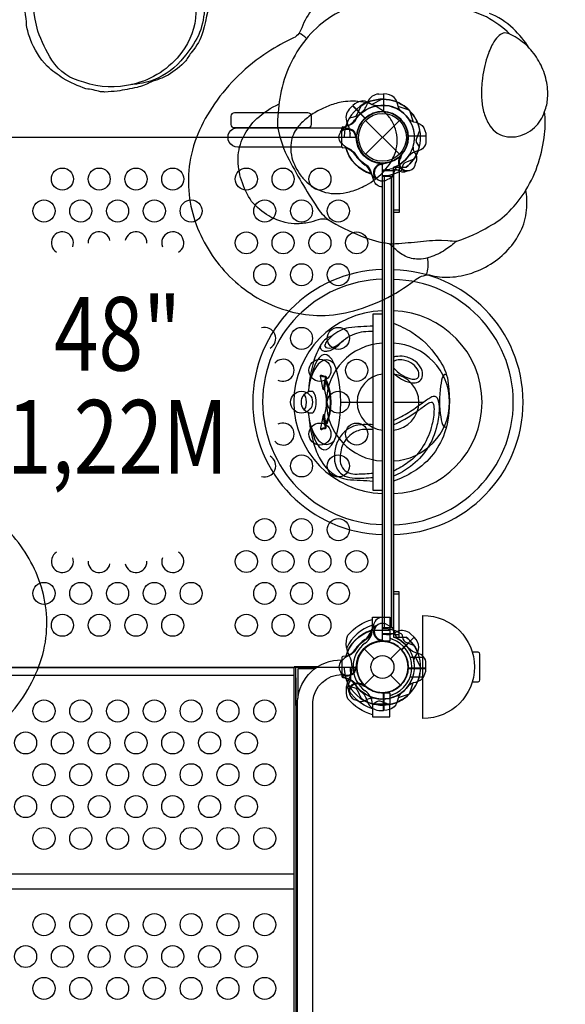
# Model space of a CAD drawing. Extents: x -8175 to 8587, y -4569 to 7036.
# Drawn here: x -2455 to -1513, y 1443 to 3143 of the extents above; entities that cross this region are included whole.
import ezdxf
from ezdxf.enums import TextEntityAlignment as Align

# ---------------------------------------------------------------- set-up
doc = ezdxf.new("R2010")
doc.units = 0
doc.header["$LTSCALE"] = 500
doc.header["$MEASUREMENT"] = 0
doc.layers.get('0').update_dxf_attribs({"linetype": 'CONTINUOUS'})
doc.layers.get('Defpoints').update_dxf_attribs({"linetype": 'CONTINUOUS'})
for name, color, linetype in [('L1', 30, 'CONTINUOUS'), ('PW_DIMS_ASTM', 30, 'CONTINUOUS'), ('PW_STRUCTURE', 140, 'CONTINUOUS')]:
    doc.layers.add(name, color=color, linetype=linetype)
doc.styles.add('PW-DIMS', font='arial.ttf', dxfattribs={"width": 0.8, "height": 6})
doc.styles.get("Standard").update_dxf_attribs({"font": 'tahoma.ttf', "width": 0.9})
doc.dimstyles.new('PW_Metric', dxfattribs={"dimtxt": 175, "dimasz": 120, "dimexe": 50, "dimexo": 100, "dimgap": 80, "dimtad": 0, "dimtih": 1, "dimtoh": 1, "dimlfac": 0.001, "dimrnd": 0.01, "dimzin": 0, "dimtxsty": 'Standard', "dimblk": 'DOT', "dimcen": 0.09, "dimse1": 1, "dimse2": 1, "dimadec": 0, "dimazin": 0, "dimtfac": 1, "dimtofl": 0, "dimtmove": 0, "dimatfit": 3, "dimfxl": 1, "dimtolj": 1, "dimtzin": 0, "dimarcsym": 0})

# ---------------------------------------------------------------- blocks, each defined once
blk = doc.blocks.new('_Dot')
at = {"color": 0, "linetype": 'ByBlock', "lineweight": -2}
blk.add_line((-0.5, 0), (-1, 0), dxfattribs=at)
at = {"color": 0, "linetype": 'ByBlock', "const_width": 0.5}
blk.add_lwpolyline([(-0.25, 0, 1), (0.25, 0, 1)], format="xyb", close=True, dxfattribs=at)
blk = doc.blocks.new('*D10')
at = {"layer": 'Defpoints', "color": 0, "transparency": 16777216}
for p in [(8526.9, 6920.9), (-7170.3, 2879.8), (8526.9, 1898.5)]:
    blk.add_point(p, dxfattribs=at)
at = {"layer": 'PW_DIMS_ASTM', "color": 0, "lineweight": -2, "transparency": 16777216}
for p, q in [((-7050.3, 6920.9), (265.4, 6920.9)), ((8406.9, 6920.9), (1091.1, 6920.9))]:
    blk.add_line(p, q, dxfattribs=at)
at = {"layer": 'PW_DIMS_ASTM', "color": 0, "lineweight": -2, "transparency": 16777216, "xscale": 120, "yscale": 120, "zscale": 120, "rotation": 180}
blk.add_blockref('_Dot', (-7170.3, 6920.9), dxfattribs=at)
at = {"layer": 'PW_DIMS_ASTM', "color": 0, "lineweight": -2, "transparency": 16777216, "xscale": 120, "yscale": 120, "zscale": 120}
blk.add_blockref('_Dot', (8526.9, 6920.9), dxfattribs=at)
at = {"layer": 'PW_DIMS_ASTM', "color": 0, "transparency": 16777216, "insert": (678.3, 6920.9), "char_height": 175, "attachment_point": 5}
blk.add_mtext('\\A1;15,70M', dxfattribs=at)
blk = doc.blocks.new('*D11')
at = {"layer": 'Defpoints', "color": 0, "transparency": 16777216}
for p in [(-2565.5, 6311.3), (-7779.9, -4509.1), (3816, -4509.1)]:
    blk.add_point(p, dxfattribs=at)
at = {"layer": 'PW_DIMS_ASTM', "color": 0, "lineweight": -2, "transparency": 16777216}
for p, q in [((-7779.9, 6191.3), (-7779.9, 1092.4)), ((-7779.9, -4389.1), (-7779.9, 709.9))]:
    blk.add_line(p, q, dxfattribs=at)
at = {"layer": 'PW_DIMS_ASTM', "color": 0, "lineweight": -2, "transparency": 16777216, "xscale": 120, "yscale": 120, "zscale": 120}
for p, rotation in [((-7779.9, 6311.3), 90), ((-7779.9, -4509.1), 270)]:
    blk.add_blockref('_Dot', p, dxfattribs=dict(at, rotation=rotation))
at = {"layer": 'PW_DIMS_ASTM', "color": 0, "transparency": 16777216, "insert": (-7779.9, 901.1), "char_height": 175, "attachment_point": 5}
blk.add_mtext('\\A1;10,82M', dxfattribs=at)

msp = doc.modelspace()

# ---------------------------------------------------------------- linework, layer by layer
at = {"layer": 'PW_STRUCTURE'}
for p, q in [((-1835.15, 3014.884, 1219.2), (-1826.768, 3015.185, 1219.2)), ((-1826.768, 3015.185, 1219.2), (-1826.768, 2984.716, 1219.2)), ((-1886.2, 2988.478, 1219.2), (-1880.486, 2994.618, 1219.2)), ((-1880.486, 2994.618, 1219.2), (-1858.941, 2973.073, 1219.2)), ((-1857.986, 2969.244), (-1799.614, 2910.872)), ((-1857.986, 2910.872), (-1799.614, 2969.244)), ((-1799.692, 2906.129, 1219.2), (-1797.592, 2907, 1219.2)), ((-1832.209, 2895.484, 1219.2), (-1830.108, 2894.615, 1219.2)), ((-1848.674, 2877.079, 1219.2), (-1850.241, 2881.379, 1219.2)), ((-1798.32, 2881.472, 1219.2), (-1802.468, 2883.405, 1219.2)), ((-1848.674, 2088.637, 1219.2), (-1850.241, 2084.337, 1219.2)), ((-1846.222, 2089.397), (-1816.1, 2089.397)), ((-1846.222, 2089.397), (-1846.222, 2089.137)), ((-1816.1, 2089.397), (-1816.1, 2070.826)), ((-1774.24, 2077.344, 1219.2), (-1795.785, 2055.799, 1219.2)), ((-1780.38, 2083.058, 1219.2), (-1774.24, 2077.344, 1219.2)), ((-1860.231, 2057.089), (-1842.832, 2039.69)), ((-1832.209, 2070.232, 1219.2), (-1830.108, 2071.101, 1219.2)), ((-1816.1, 2070.826), (-1830.277, 2070.083)), ((-1814.768, 2039.69), (-1797.369, 2057.089)), ((-1941.145, 2025.693, 1219.2), (-1981.2, 2025.693, 1219.2)), ((-1860.231, 1994.227), (-1842.832, 2011.626)), ((-1814.768, 2011.626), (-1797.369, 1994.227)), ((-1887.386, 1995.178, 1219.2), (-1885.453, 1999.326, 1219.2)), ((-1862.729, 1996.55, 1219.2), (-1861.858, 1994.45, 1219.2)), ((-1830.277, 1981.233), (-1816.1, 1980.49)), ((-1826.768, 1950.531, 1219.2), (-1826.768, 1981, 1219.2)), ((-1816.1, 1980.49), (-1816.1, 1961.919)), ((-1846.222, 1961.919), (-1846.222, 1962.178)), ((-1846.222, 1961.919), (-1816.1, 1961.919)), ((-1835.15, 1950.832, 1219.2), (-1826.768, 1950.531, 1219.2))]:
    msp.add_line(p, q, dxfattribs=at)
at = {"layer": 'PW_STRUCTURE', "linetype": 'Continuous'}
for p, q in [((-1897.42, 2958.197, 1219.2), (-1892.12, 2958.96, 1219.2)), ((-1898.65, 2923.465, 1219.2), (-1898.65, 2956.651, 1219.2)), ((-1892.135, 2921.204, 1219.2), (-1897.42, 2921.919, 1219.2)), ((-1898.65, 2042.251, 1219.2), (-1898.65, 2009.065, 1219.2)), ((-1892.135, 2044.512, 1219.2), (-1897.42, 2043.797, 1219.2)), ((-1897.42, 2007.519, 1219.2), (-1892.12, 2006.756, 1219.2))]:
    msp.add_line(p, q, dxfattribs=at)
at = {"layer": 'PW_STRUCTURE'}
for points in [[(-2260.007, 3031.577, -0.14781219), (-2343.995, 3035.284, -0.20496959), (-2399.347, 3073.397, -0.05919565), (-2423.42, 3123.522, -0.11065659), (-2429.731, 3206.096, -0.11931109), (-2389.321, 3275.481, -0.17338545), (-2308.764, 3315.65, -0.14906746), (-2217.296, 3299.312, -0.20011922), (-2165.139, 3221.117, -0.08356741), (-2150.786, 3154.849, -0.15372636), (-2175.148, 3086.876, -0.17691267)], [(-1758.894, 1936.766), (-1758.894, 2114.566, -1), (-1758.894, 1936.766)]]:
    msp.add_lwpolyline(points, format="xyb", close=True, dxfattribs=at)
for points in [[(-2101.803, 3276.655, 0.05532257), (-2130.469, 3260.191, 0.30808704), (-2141.509, 3202.95, -0.17520246), (-2146.496, 3115.692, -0.04728457), (-2171.42, 3078.25, -0.12658249), (-2224.306, 3038.648, -0.06725462), (-2262.085, 3031.237, 2.33977619)], [(-2124.567, 3194.728, -0.03455727), (-2138.813, 3121.972, -0.11194272), (-2157.814, 3087.811, 0.04984558), (-2167.899, 3072.014, -0.05845758), (-2198.878, 3047.661, -0.05146457), (-2228.77, 3035.605, -0.06802353), (-2252.241, 3026.212, -0.00446512), (-2286.629, 3019.804, 0.0023384), (-2307.719, 3018.235, 0.07711142), (-2315.614, 3018.652, 0.04310587), (-2340.587, 3023.889, -0.03692921), (-2379.74, 3041.531, -0.03094598), (-2407.643, 3063, -0.09715273), (-2436.394, 3109.265, -0.0474983), (-2443.178, 3133.401, 0.08547155), (-2452.368, 3180.709, 0.06438608)], [(-1846.222, 1943.203, -0.1479359), (-1888.422, 1970.875, -0.1355003), (-1890.622, 1991.451, -0.08938653), (-1886.018, 2005.404, 0.23820667), (-1886.018, 2045.776, -0.09634043), (-1890.587, 2059.947, -0.14975156), (-1888.3, 2080.546, -0.15471593), (-1846.222, 2107.695)], [(-1846.222, 2097.966, 0.20501474), (-1890.461, 2058.994, 0.20501474)], [(-1673.7, 2000.266), (-1663.743, 2000.266, 0.41421356), (-1660.568, 2003.441), (-1660.568, 2047.898, 0.41421356), (-1663.743, 2051.073), (-1673.702, 2051.073)], [(-1846.222, 1953.35, -0.20518812), (-1890.482, 1992.367)]]:
    msp.add_lwpolyline(points, format="xyb", dxfattribs=at)
for points, elevation in [([(-1608.921, 3118.422, 0.06317471), (-1649.23, 3147.885, 0.00867495), (-1707.438, 3170.393, 0.03978533), (-1763.34, 3181.732, 0.06133858), (-1826.653, 3180.7, 0.06209902), (-1880.474, 3167.043, 0.06610123), (-1927.444, 3141.489, 0.0709485), (-1965.359, 3103.894, 0.0579487), (-1991.496, 3058.624, 0.05784771), (-2005.996, 3007.266, 0.04359438), (-2009.886, 2958.002, 0.07507125), (-1989.859, 2901.003, 0.02369812), (-1938.276, 2813.801, 0.09180429), (-1916.142, 2794.114, 0.03959968), (-1857.74, 2766.759, 0.07649335), (-1811.657, 2756.46, 0.01263065), (-1768.1, 2759.796, -0.03240638), (-1726.648, 2762.662), (-1715.697, 2761.98, 0.05107196), (-1700.705, 2761.102, 0.06909608), (-1644.927, 2786.114, 0.08057996), (-1609.935, 2812.32, 0.06277717), (-1581.307, 2848.874, -2.87566282)], 3149.6), ([(-1948.606, 3162.84, 0.08394076), (-1968.11, 3129.145, -0.03519803), (-1972.769, 3119.835, -0.14353637), (-1982.518, 3111.8, 0.03545469), (-2026.609, 3087.164, 0.05143823), (-2077.472, 3046.632, 0.04642345), (-2118.752, 2998.055, 0.05462475), (-2147.511, 2945.558, 0.06884234), (-2162.452, 2889.834, 0.06407996), (-2161.666, 2834.433, 0.05945449), (-2147.87, 2783.274, 0.05509405), (-2122.635, 2736.112, 0.05427496), (-2087.674, 2695.353, 0.05509391), (-2044.904, 2663.233, 0.06563672), (-1994.493, 2641.457, 0.0659287), (-1941.806, 2632.597, 0.06856197), (-1885.688, 2638.617, 0.05519284), (-1826.611, 2660.283, 0.04902942), (-1773.619, 2692.965, -0.18499958), (-1747.658, 2702.614, 0.07619333), (-1712.261, 2698.724, 0.07143383), (-1674.572, 2705.85, 0.06570154), (-1637.711, 2724.217, 0.06765366), (-1608.703, 2749.803, 0.07695497), (-1588.476, 2781.994, 0.09221274), (-1579.786, 2819.04, 0.07246252), (-1581.307, 2848.874, 0.06176164), (-1559.39, 2896.347, 0.05348849), (-1549.119, 2945.513, 0.0556253), (-1548.833, 2984.616, 0.0816929), (-1543.767, 3007.717, 0.07621692), (-1545.959, 3038.427, 0.06710239), (-1556.945, 3068.117, 0.06642253), (-1575.4, 3093.985, 0.0646413), (-1603.35, 3127.928, 0.09761316), (-1644.112, 3154.029)], 3149.6), ([(-1959.886, 3110.785, 0.07030575), (-1972.769, 3119.835)], 3149.6), ([(-1575.4, 3093.985, 0.07267911), (-1599.63, 3113.435), (-1608.921, 3118.422, 0.17956456), (-1620.176, 3119.976, 0.12929342), (-1629.327, 3114.239, 0.06505058), (-1638.3, 3101.719, 0.04938561), (-1648.025, 3078.72, 0.02795439), (-1653.295, 3058.907, 0.02306222), (-1656.768, 3036.952, 0.04215143), (-1657.682, 3008.033, 0.04968093), (-1654.136, 2984.926, 0.07192827), (-1645.172, 2963.132, 0.08300806), (-1634.404, 2950.336, 0.11775036), (-1617.473, 2941.944, 0.09380732), (-1599.37, 2941.183, 0.07811827), (-1581.364, 2946.787, 0.07087511), (-1566.367, 2956.836, 0.13078173), (-1548.833, 2984.616, 12.62414672)], 3149.6), ([(-1797.392, 2985.616, -0.09715188), (-1801.94, 2993.682, 0.13553864), (-1808.341, 3008.76, 0.16689061), (-1826.25, 3015.191)], 1219.2), ([(-1916.142, 2794.114, 0.17936384), (-1935.843, 2798.897, -0.01554699), (-1952.296, 2793.824, -0.056987), (-1975.612, 2790.816, -0.05917733), (-1996.699, 2793.095, -0.07541736), (-2024.639, 2804.305, -0.08366806), (-2054.626, 2829.426, -0.06774542), (-2072.131, 2866.1, -0.08383825), (-2077.884, 2904.639, -0.10942661), (-2068.838, 2941.224, -0.08826014), (-2045.407, 2972.442, -0.08592093), (-2007.155, 2997.655, 7.999032)], 3149.6), ([(-1885.398, 2973.694), (-1878.001, 2975.372, 0.2104522), (-1872.417, 2979.511), (-1865.801, 2994.516)], 1219.2), ([(-1838.806, 2994.482, -0.09715188), (-1847.725, 2996.968, 0.13553864), (-1862.913, 3003.105, 0.16689061), (-1880.124, 2994.988)], 1219.2), ([(-1900.935, 2948.799), (-1899.745, 2952.138, -0.19094325), (-1891.583, 2959.696, 0.09097857), (-1881.055, 2963.631, 0.0425784), (-1877.164, 2966.946, 0.0425784)], 1219.2), ([(-1783.242, 2971.466, 0.09715188), (-1775.176, 2966.918, -0.13553864), (-1760.098, 2960.517, -0.16689061), (-1753.667, 2942.608)], 1219.2), ([(-1898.65, 2923.362), (-2078.684, 2923.357, -1.00002358), (-2078.685, 2956.763), (-1898.646, 2956.763)], 1219.2), ([(-1877.467, 2913.722, 0.0393346), (-1884.918, 2919.722, -0.10632991), (-1897.845, 2928.153, -0.72299211), (-1890.001, 2954.317, -0.35423013), (-1875.647, 2942.651, -0.04996685), (-1873.115, 2936.595, -0.04996685)], 1219.2), ([(-1874.571, 2940.473, 0.00869353), (-1873.058, 2944.183)], 1219.2), ([(-1764.995, 2923.822), (-1769.039, 2930.239, -0.2104522), (-1770.06, 2937.113), (-1764.129, 2952.402)], 1219.2), ([(-1753.667, 2942.081), (-1753.667, 2933.709, -0.36947709), (-1768.229, 2916.693)], 1219.2), ([(-1771.479, 2895.526), (-1770.092, 2898.434, 0.19094325), (-1770.519, 2909.55, -0.09097857), (-1775.181, 2919.777, -0.0425784), (-1775.589, 2924.872)], 1219.2), ([(-1797.11, 2905.545, -0.01208541), (-1794.588, 2911.679)], 1219.2), ([(-1768.229, 2916.693, 0.13027203), (-1783.992, 2907.588, 0.13027203)], 1219.2), ([(-1828.995, 2854.36), (-1828.995, 2854.36), (-1828.995, 2854.36, -0.34266731), (-1843.551, 2865.662), (-1848.678, 2881.635, 0.14747996), (-1855.563, 2891.625)], 1219.2), ([(-1830.796, 2893.245, -0.01208541), (-1824.675, 2895.8)], 1219.2), ([(-1819.756, 2868.037), (-1816.72, 2869.113, 0.19094325), (-1809.162, 2877.275, -0.09097857), (-1805.227, 2887.803, -0.0425784), (-1801.912, 2891.694)], 1219.2), ([(-1795.164, 2883.46), (-1793.486, 2890.857, -0.2104522), (-1789.347, 2896.441), (-1774.342, 2903.057)], 1219.2), ([(-1787.131, 2881.447, 0.05292277), (-1784.234, 2882.74, 0.05292277)], 1219.2), ([(-1840.779, 2869.149, 0.05292277), (-1837.817, 2868.015, 0.05292277)], 1219.2), ([(-1700.705, 2761.102, -0.03134718), (-1720.573, 2745.615, -0.06440945), (-1746.726, 2733.306, -0.02940544), (-1754.26, 2730.957, -0.07476232), (-1770.137, 2729.77, -0.05614932), (-1781.79, 2731.962, -0.09717583), (-1802.065, 2742.996, -0.03350362), (-1817.094, 2756.922, -2.33245893)], 3149.6), ([(-1754.954, 2701.994, 0.16336089), (-1751.717, 2706.031, 0.0605494), (-1749.794, 2719.591, 0.04444236), (-1750.648, 2731.962, 1.03771131)], 3149.6), ([(-1809.75, 2619.001, -0.0473548), (-1777.952, 2603.553, -0.10353629), (-1734.621, 2560.862, -0.10967325), (-1716.729, 2524.609, -0.09226492), (-1716.972, 2445.28, -0.03834583), (-1719.778, 2435.286, -0.08905971), (-1740.929, 2393.649, -0.09377747), (-1775.174, 2363.057, -0.04894917), (-1809.75, 2346.297, -0.04894917)], 1219.2), ([(-1844.947, 2614.146, 0.01187114), (-1887.125, 2611.396, 0.13199379), (-1915.664, 2597.358, 0.09548438), (-1926.445, 2591.748, 0.13239146), (-1934.661, 2582.73, 0.06918311), (-1947.881, 2552.326, 0.04076988), (-1955.386, 2515.361, 0.00614506), (-1956.034, 2507.41, 0.00614506)], 1219.2), ([(-1844.947, 2604.928, 0.08495921), (-1877.313, 2600.529, 0.09621204), (-1905.87, 2580.385, -0.07208167), (-1913.611, 2574.349, -0.04913467), (-1919.875, 2571.55, -0.09079809), (-1927.567, 2570.459, -0.12012804), (-1932.708, 2571.934, -0.15645682), (-1935.363, 2575.56, -0.04272575), (-1935.757, 2577.089, -0.06299087), (-1934.661, 2582.73, 18.42051027)], 1219.2), ([(-1915.664, 2597.358, -0.00819879), (-1924.868, 2588.097, 0.08942737), (-1928.646, 2580.518, 0.17457781), (-1926.479, 2577.421, 0.17577228), (-1914.58, 2577.104, 0.04333467), (-1905.304, 2582.422, 0.0056795), (-1896.553, 2588.848, 1.02931761)], 1219.2), ([(-1809.75, 2533.159, 0.06768808), (-1795.842, 2522.838, 0.07334052), (-1781.216, 2516.987, 0.12421382), (-1769.232, 2516.956, 0.21550748), (-1760.914, 2523.758, 0.08560432), (-1759.503, 2528.74, 0.09599825), (-1760.274, 2536.824, 0.07148385), (-1761.463, 2540.139, 0.12778264), (-1772.369, 2553.573, 0.1189922), (-1791.293, 2561.595, 0.09072804), (-1806.026, 2561.454, 0.04459324), (-1809.75, 2560.351, 0.04459324)], 1219.2), ([(-1809.75, 2542.89, 0.08709653), (-1806.547, 2538.945, 0.07561501), (-1792.713, 2528.364, 0.07400811), (-1779.692, 2523.152, 0.12408602), (-1770.825, 2523.104, 0.21198992), (-1766.621, 2526.543, 0.08353949), (-1765.82, 2529.381, 0.10044587), (-1766.45, 2535.311, 0.08857774), (-1767.153, 2537.31, 0.12980304), (-1776.142, 2548.466, 0.11921761), (-1792.353, 2555.334, 0.09069952), (-1804.797, 2555.224, 0.08663235), (-1809.75, 2553.285, 0.08663235)], 1219.2), ([(-1935.456, 2529.14), (-1935.293, 2529.071), (-1933.524, 2527.807, 0.10552426), (-1927.341, 2526.844), (-1926.942, 2526.28, 0.06133044), (-1930.69, 2505.209, -0.20273894), (-1930.947, 2504.896, 0.6042664)], 1219.2), ([(-1926.727, 2518.215, -0.20888859), (-1926.5, 2446.633, -0.3872291)], 1219.2), ([(-1950.59, 2501.424, 0.04929461), (-1955.098, 2501.172, 0.10889748), (-1964.301, 2495.482, 0.09454097), (-1968.281, 2489.145, 0.16124513), (-1968.265, 2476.556, 0.10428675), (-1964.281, 2470.234, 0.12617266), (-1955.098, 2464.544, 0.04929491), (-1950.59, 2464.292, -7.58791453)], 1219.2), ([(-1809.75, 2451.294, 0.00364279), (-1795.888, 2458.267, 0.02866222), (-1771.866, 2472.956, 0.00054401), (-1752.638, 2487.028, -0.01541578), (-1745.361, 2491.738, -0.03736627), (-1741.456, 2493.266, -0.41049702), (-1733.282, 2487.612, -0.0806159), (-1731.1, 2471.52, -0.05700662), (-1734.711, 2442.526, -0.08626435), (-1751.955, 2401.744, -0.07220955), (-1780.142, 2371.767, -0.05834581), (-1809.75, 2354.958, -0.05834581)], 1219.2), ([(-1809.75, 2443.552, 0.01238395), (-1789.969, 2453.767, 0.02653019), (-1768.683, 2467.324, -0.00069428), (-1751.997, 2479.563, -0.13053574), (-1744.837, 2483.037, -0.28348431), (-1741.791, 2481.613, -0.09491486), (-1739.83, 2470.625, -0.06372273), (-1743.335, 2443.681, -0.08071832), (-1758.437, 2407.526, -0.11451216), (-1784.743, 2378.688, -0.05673249), (-1809.75, 2363.802, -0.05673249)], 1219.2), ([(-1955.368, 2454.463, 0.00493625), (-1954.702, 2448.089, 0.05754587), (-1946.046, 2407.156, 0.06600688), (-1934.341, 2381.363, 0.22882186), (-1889.215, 2349.417, 0.00434578), (-1844.947, 2346.763)], 1219.2), ([(-1935.456, 2436.312), (-1935.293, 2436.38), (-1933.524, 2437.644, -0.10552426), (-1927.341, 2438.608), (-1926.942, 2439.171, -0.06133044), (-1930.69, 2460.243, 0.20273894), (-1930.947, 2460.555, -0.6042664)], 1219.2), ([(-1844.947, 2443.864, 0.06479353), (-1871.272, 2443.075, 0.09209665), (-1885.538, 2438.165, 0.05575047), (-1894.354, 2431.907, 0.07756315), (-1907.351, 2413.027, 0.09486294), (-1911.757, 2389.593, 0.08795165), (-1909.382, 2372.969, 0.2022313), (-1893.619, 2355.313, 0.07555396), (-1876.551, 2351.612, 0.01770554), (-1844.947, 2352.843, -4.15155644)], 1219.2), ([(-1844.947, 2435.683, 0.02868594), (-1863.289, 2435.464, 0.12628861), (-1882.488, 2427.501, 0.14345356), (-1898.442, 2407.044, 0.09660271), (-1901.801, 2380.589, 0.0943623), (-1901.801, 2380.589, 0.16510128), (-1895.423, 2366.608, 0.10319623), (-1886.947, 2360.948, 0.11564309), (-1872.613, 2358.76, 0.01663656), (-1844.947, 2360.471, 0.01758313)], 1219.2), ([(-2494.528, 1919.084, 0.04642345), (-2453.248, 1967.661, 0.05462475), (-2424.489, 2020.158, 0.06884234), (-2409.548, 2075.882, 0.06407996), (-2410.334, 2131.283, 0.05945449), (-2424.13, 2182.442, 0.05509405), (-2449.365, 2229.604, 0.05427496), (-2484.326, 2270.363, 0.05509391)], 3454.4), ([(-1828.995, 2111.356), (-1828.995, 2111.356), (-1828.995, 2111.356, 0.34266731), (-1843.551, 2100.054), (-1848.678, 2084.081, -0.14747996), (-1855.563, 2074.091)], 1219.2), ([(-1840.779, 2096.567, -0.05292277), (-1837.817, 2097.701, -0.05292277)], 1219.2), ([(-1819.756, 2097.679), (-1816.72, 2096.603, -0.19094325), (-1809.162, 2088.441, 0.09097857), (-1805.227, 2077.913, 0.0425784), (-1801.912, 2074.022)], 1219.2), ([(-1795.164, 2082.256), (-1793.486, 2074.859, 0.2104522), (-1789.347, 2069.275), (-1774.342, 2062.659)], 1219.2), ([(-1774.376, 2035.663, -0.09715188), (-1771.89, 2044.583, 0.13553864), (-1765.753, 2059.771, 0.16689061), (-1773.87, 2076.982)], 1219.2), ([(-1830.796, 2072.471, 0.01208541), (-1824.675, 2069.916)], 1219.2), ([(-1768.229, 2049.023, -0.13027203), (-1783.992, 2058.128, -0.13027203)], 1219.2), ([(-1877.467, 2051.994, -0.0393346), (-1884.918, 2045.994, 0.10632991), (-1897.845, 2037.563, 0.72299211), (-1890.001, 2011.399, 0.35423013), (-1875.647, 2023.065, 0.04996685), (-1873.115, 2029.121, 0.04996685)], 1219.2), ([(-1753.667, 2023.635), (-1753.667, 2032.007, 0.36947709), (-1768.229, 2049.023)], 1219.2), ([(-1898.671, 901.505, -0.40248349), (-1975.254, 972.507), (-1975.254, 1966.963, -0.4040972), (-1898.671, 2037.748)], 1219.2), ([(-1874.571, 2025.243, -0.00869353), (-1873.058, 2021.533)], 1219.2), ([(-1783.242, 1994.25, -0.09715188), (-1775.176, 1998.798, 0.13553864), (-1760.098, 2005.199, 0.16689061), (-1753.667, 2023.108)], 1219.2), ([(-1898.671, 926.117, -0.39267248), (-1949.118, 973.345), (-1949.118, 1966.143, -0.38992172), (-1898.671, 2012.537)], 1219.2), ([(-1900.935, 2016.917), (-1899.745, 2013.578, 0.19094325), (-1891.583, 2006.02, -0.09097857), (-1881.055, 2002.085, -0.0425784), (-1877.164, 1998.77, -0.0425784)], 1219.2), ([(-1885.398, 1992.022), (-1878.001, 1990.344, -0.2104522), (-1872.417, 1986.205), (-1865.801, 1971.2)], 1219.2), ([(-1863.313, 1993.968, -0.01208541), (-1857.179, 1991.446)], 1219.2), ([(-1887.411, 1983.989, 0.05292277), (-1886.118, 1981.092, 0.05292277)], 1219.2), ([(-1873.332, 1968.337), (-1870.425, 1966.95, 0.19094325), (-1859.308, 1967.377, -0.09097857), (-1849.081, 1972.039, -0.0425784), (-1843.986, 1972.447)], 1219.2), ([(-1797.392, 1980.1, 0.09715188), (-1801.94, 1972.034, -0.13553864), (-1808.341, 1956.956, -0.16689061), (-1826.25, 1950.525)], 1219.2), ([(-1845.036, 1961.853), (-1838.619, 1965.897, -0.2104522), (-1831.745, 1966.918), (-1816.456, 1960.987)], 1219.2)]:
    msp.add_lwpolyline(points, format="xyb", dxfattribs=dict(at, elevation=elevation))
at = {"layer": 'PW_STRUCTURE', "elevation": 1219.2}
for points in [[(-1826.777, 3015.191), (-1826.777, 2984.462)], [(-1826.25, 2984.435), (-1826.25, 3015.191)], [(-1880.497, 2994.616), (-1858.768, 2972.887)], [(-1858.376, 2973.24), (-1880.124, 2994.988)], [(-1829.26, 3005.895), (-1847.137, 2996.683)], [(-1782.572, 2986.937), (-1801.727, 2993.064)], [(-1781.921, 2986.286), (-1775.794, 2967.131)], [(-1784.423, 2942.608), (-1753.667, 2942.608)], [(-1753.667, 2942.081), (-1784.396, 2942.081)], [(-1797.592, 2907), (-1796.335, 2907.523)], [(-1830.108, 2894.615), (-1828.85, 2894.095)], [(-1809.75, 2888.322), (-1788.081, 2888.322)], [(-1828.8, 2330.458), (-1844.956, 2330.458), (-1844.956, 2635.257), (-1828.8, 2635.257)], [(-1900.921, 2482.858), (-1844.947, 2482.858)], [(-1809.75, 2482.858), (-1758.326, 2482.858)], [(-1809.75, 2077.394), (-1788.081, 2077.394)], [(-1774.243, 2077.355), (-1795.972, 2055.626)], [(-1795.618, 2055.234), (-1773.87, 2076.982)], [(-1830.108, 2071.101), (-1828.85, 2071.621)], [(-1762.963, 2026.118), (-1772.175, 2043.995)], [(-1981.2, 2024.031), (-2590.8, 2024.031)], [(-1981.2, 930.293), (-1981.2, 2025.693)], [(-1975.254, 1958.983), (-1978.025, 1958.983), (-1978.025, 2025.693)], [(-1784.423, 2023.108), (-1753.667, 2023.108)], [(-1753.667, 2023.635), (-1784.396, 2023.635)], [(-2590.8, 2011.372), (-1981.2, 2011.372)], [(-1978.025, 2007.174), (-1978.025, 914.369)], [(-1974.85, 2022.421), (-1974.85, 1971.572)], [(-1945.796, 2022.421), (-1974.85, 2022.421)], [(-1861.858, 1994.45), (-1861.336, 1993.193)], [(-1781.921, 1979.43), (-1775.794, 1998.585)], [(-1826.777, 1950.525), (-1826.777, 1981.254)], [(-1826.25, 1981.281), (-1826.25, 1950.525)], [(-1782.572, 1978.779), (-1801.727, 1972.652)], [(-1981.2, 1667.91), (-2590.8, 1667.91)], [(-2590.8, 1642.558), (-1981.2, 1642.558)]]:
    msp.add_lwpolyline(points, dxfattribs=at)
at = {"layer": 'PW_STRUCTURE'}
for points, elevation in [([(-1805.935, 2915.802, 0.05783793), (-1803.296, 2933.986, 0.07351267), (-1806.5, 2954.378, 0.07926617), (-1815.623, 2972.93, 0.07336431), (-1828.594, 2986.165, 0.05058806), (-1841.616, 2994.212, 0.06720237), (-1862.242, 3000.944, 0.04735429), (-1880.008, 3002.482, 0.03905682), (-1896.823, 3001.14, 0.05200143), (-1920.01, 2995.014, 0.0366577), (-1940.344, 2985.608, 0.04363766), (-1960.473, 2972.134, 0.05644707), (-1975.21, 2957.333, 0.13128239), (-1986.603, 2931.214, 0.08412934), (-1985.868, 2909.036, 0.05229902), (-1980.884, 2893.013, 0.05278521), (-1971.981, 2877.123, 0.05444037), (-1959.428, 2862.94, 0.05495364), (-1944.828, 2852.338, 0.06574321), (-1927.029, 2845.085, 0.07136436), (-1907.226, 2842.94, 0.05583751), (-1885.957, 2846.037, 0.05438463), (-1860.733, 2855.65, 0.03443368), (-1845.296, 2864.862, 0.03781918), (-1831.668, 2875.938, 0.04036879), (-1819.952, 2888.97, 0.04844556), (-1810.609, 2903.982, 0.04271574), (-1805.935, 2915.802, -3.68718371)], 3149.6), ([(-1951.028, 2962.349), (-1951.028, 2976.695, 0.37664817), (-1957.324, 2982.222), (-2084.324, 2982.222, 0.3769723), (-2090.621, 2976.688), (-2090.621, 2962.356, 0.3769731), (-2084.324, 2956.822), (-1957.324, 2956.822, 0.37664682)], 1219.2), ([(-1874.044, 2940.058), (-2697.956, 2940.058, -0.41421356), (-2743.2, 2894.814), (-2743.2, 2070.902, -0.41421356), (-2697.956, 2025.658), (-1874.044, 2025.658, -0.41421356), (-1828.8, 2070.902), (-1828.8, 2894.814, -0.41421356)], 1219.2), ([(-1926.966, 2527.869, -0.40215147), (-1925.844, 2525.291, 0.05204881), (-1929.128, 2504.863), (-1929.502, 2504.286), (-1930.541, 2504.48), (-1930.947, 2504.896, 0.01089462), (-1935.65, 2527.636), (-1935.645, 2528.748, -0.21328213), (-1935.125, 2529.42, -0.04216649), (-1934.167, 2529.59, 0.14146469), (-1926.966, 2527.869)], 1219.2), ([(-1924.626, 2519.646, 0.38628667), (-1926.727, 2518.215, 0.07055482), (-1928.788, 2503.579, -0.14306679), (-1928.816, 2461.427, 0.06727645), (-1926.5, 2446.633, 0.40220419), (-1924.426, 2445.766, 0.19569426)], 1219.2), ([(-1926.966, 2437.582, 0.40215147), (-1925.844, 2440.16, -0.05204881), (-1929.128, 2460.588), (-1929.502, 2461.165), (-1930.541, 2460.971), (-1930.947, 2460.555, -0.01089462), (-1935.65, 2437.816), (-1935.645, 2436.703, 0.21328213), (-1935.125, 2436.031, 0.04216649), (-1934.167, 2435.861, -0.14146469), (-1926.966, 2437.582)], 1219.2)]:
    msp.add_lwpolyline(points, format="xyb", close=True, dxfattribs=dict(at, elevation=elevation))
at = {"layer": 'PW_STRUCTURE', "extrusion": (4.44089e-16, -1.22461e-16, -1)}
for points in [[(1885.398, 2973.694), (1878.001, 2975.372, -0.2104522), (1872.417, 2979.511), (1865.801, 2994.516)], [(1900.935, 2948.799), (1899.745, 2952.138, 0.19094325), (1891.583, 2959.696, -0.09097857), (1881.055, 2963.631, -0.0425784), (1877.164, 2966.946, -0.0425784)], [(1783.242, 2971.466, -0.09715188), (1775.176, 2966.918, 0.13553864), (1760.098, 2960.517, 0.16689061), (1753.667, 2942.608)], [(1877.467, 2913.722, -0.0393346), (1884.918, 2919.722, 0.10632991), (1897.845, 2928.153, 0.72299211), (1890.001, 2954.317, 0.35423013), (1875.647, 2942.651, 0.04996685), (1873.115, 2936.595, 0.04996685)], [(1874.571, 2940.473, -0.00869353), (1873.058, 2944.183)], [(1753.667, 2942.081), (1753.667, 2933.709, 0.36947709), (1768.229, 2916.693)], [(1768.229, 2916.693, -0.13027203), (1783.992, 2907.588, -0.13027203)], [(1828.799, 2854.36), (1828.995, 2854.36, 0.34266731), (1843.551, 2865.662), (1848.678, 2881.635, -0.14747996), (1855.563, 2891.625)]]:
    msp.add_lwpolyline(points, format="xyb", dxfattribs=at)
for points in [[(1781.921, 2986.286), (1775.794, 2967.131)], [(1784.423, 2942.608), (1753.667, 2942.608)], [(1753.667, 2942.081), (1784.396, 2942.081)], [(1809.75, 2888.322), (1788.081, 2888.322)]]:
    msp.add_lwpolyline(points, dxfattribs=at)
at = {"layer": 'PW_STRUCTURE', "elevation": 1219.2}
for points in [[(-1809.75, 2882.908), (-1809.75, 2082.808), (-1828.8, 2082.808), (-1828.8, 2882.908)], [(-1800.224, 2888.322), (-1800.224, 2814.246), (-1809.75, 2814.246), (-1809.75, 2888.322)], [(-1800.224, 2077.394), (-1800.224, 2151.47), (-1809.75, 2151.47), (-1809.75, 2077.394)]]:
    msp.add_lwpolyline(points, close=True, dxfattribs=at)
at = {"layer": 'PW_STRUCTURE'}
for points in [[(-1809.883, 2093.026), (-1809.883, 2882.755)], [(-1828.799, 2093.008), (-1828.799, 2872.712)], [(-1809.883, 2872.686), (-1828.799, 2872.711)], [(-1825.659, 2872.698), (-1825.659, 2093.013)], [(-1812.907, 2093.023), (-1812.907, 2872.702)], [(-1846.222, 2089.137), (-1846.222, 2111.622), (-1816.1, 2111.622), (-1816.1, 2089.397)], [(-1809.883, 2093.026), (-1828.799, 2093.008)], [(-1758.894, 2042.169), (-1780.758, 2042.169)], [(-1780.861, 2008.851), (-1758.894, 2008.851)], [(-1846.222, 1962.178), (-1846.222, 1939.699), (-1816.1, 1939.699), (-1816.1, 1961.919)]]:
    msp.add_lwpolyline(points, dxfattribs=at)
at = {"layer": 'PW_STRUCTURE', "extrusion": (4.44089e-16, -1.22461e-16, -1)}
msp.add_lwpolyline([(1800.224, 2884.11), (1800.224, 2810.033), (1809.75, 2810.033), (1809.75, 2884.11)], close=True, dxfattribs=at)
at = {"layer": 'PW_STRUCTURE', "extrusion": (4.44089e-16, 1.22461e-16, -1)}
msp.add_lwpolyline([(1800.224, 2081.575), (1800.224, 2155.651), (1809.75, 2155.651), (1809.75, 2081.575)], close=True, dxfattribs=at)
for points in [[(1828.799, 2111.356), (1828.995, 2111.356, -0.34266731), (1843.551, 2100.054), (1848.678, 2084.081, 0.14747996), (1855.563, 2074.091)], [(1768.229, 2049.023, 0.13027203), (1783.992, 2058.128, 0.13027203)], [(1877.467, 2051.994, 0.0393346), (1884.918, 2045.994, -0.10632991), (1897.845, 2037.563, -0.72299211), (1890.001, 2011.399, -0.35423013), (1875.647, 2023.065, -0.04996685), (1873.115, 2029.121, -0.04996685)], [(1753.667, 2023.635), (1753.667, 2032.007, -0.36947709), (1768.229, 2049.023)], [(1874.571, 2025.243, 0.00869353), (1873.058, 2021.533)], [(1783.242, 1994.25, 0.09715188), (1775.176, 1998.798, -0.13553864), (1760.098, 2005.199, -0.16689061), (1753.667, 2023.108)], [(1900.935, 2016.917), (1899.745, 2013.578, -0.19094325), (1891.583, 2006.02, 0.09097857), (1881.055, 2002.085, 0.0425784), (1877.164, 1998.77, 0.0425784)], [(1885.398, 1992.022), (1878.001, 1990.344, 0.2104522), (1872.417, 1986.205), (1865.801, 1971.2)]]:
    msp.add_lwpolyline(points, format="xyb", dxfattribs=at)
for points in [[(1809.75, 2077.394), (1788.081, 2077.394)], [(1784.423, 2023.108), (1753.667, 2023.108)], [(1753.667, 2023.635), (1784.396, 2023.635)], [(1781.921, 1979.43), (1775.794, 1998.585)]]:
    msp.add_lwpolyline(points, dxfattribs=at)
at = {"layer": 'PW_STRUCTURE'}
for centre, radius in [((-1828.8, 2940.058), 44.45), ((-1828.8, 2940.058), 41.275), ((-2381.25, 2867.973, 1219.2), 19.05), ((-2317.75, 2867.973, 1219.2), 19.05), ((-2254.25, 2867.973, 1219.2), 19.05), ((-2190.75, 2867.973, 1219.2), 19.05), ((-2063.751, 2867.973, 1219.2), 19.05), ((-2000.251, 2867.973, 1219.2), 19.05), ((-1936.751, 2867.973, 1219.2), 19.05), ((-2413, 2812.956, 1219.2), 19.05), ((-2349.5, 2812.956, 1219.2), 19.05), ((-2286, 2812.956, 1219.2), 19.05), ((-2222.5, 2812.956, 1219.2), 19.05), ((-2159, 2812.956, 1219.2), 19.05), ((-2032.001, 2812.956, 1219.2), 19.05), ((-1968.501, 2812.956, 1219.2), 19.05), ((-1905.001, 2812.956, 1219.2), 19.05), ((-2063.751, 2757.94, 1219.2), 19.05), ((-2000.251, 2757.94, 1219.2), 19.05), ((-1936.751, 2757.94, 1219.2), 19.05), ((-1873.251, 2757.94, 1219.2), 19.05), ((-2032.001, 2702.924, 1219.2), 19.05), ((-1968.501, 2702.924, 1219.2), 19.05), ((-1905.001, 2702.924, 1219.2), 19.05), ((-1968.501, 2592.891, 1219.2), 19.05), ((-1905.001, 2592.891, 1219.2), 19.05), ((-1936.751, 2537.874, 1219.2), 19.05), ((-1873.251, 2537.874, 1219.2), 19.05), ((-1968.501, 2482.858, 1219.2), 19.05), ((-1905.001, 2482.858, 1219.2), 19.05), ((-1936.751, 2427.842, 1219.2), 19.05), ((-1873.251, 2427.842, 1219.2), 19.05), ((-1968.501, 2372.825, 1219.2), 19.05), ((-1905.001, 2372.825, 1219.2), 19.05), ((-2032.001, 2262.792, 1219.2), 19.05), ((-1968.501, 2262.792, 1219.2), 19.05), ((-1905.001, 2262.792, 1219.2), 19.05), ((-2063.751, 2207.776, 1219.2), 19.05), ((-2000.251, 2207.776, 1219.2), 19.05), ((-1936.751, 2207.776, 1219.2), 19.05), ((-1873.251, 2207.776, 1219.2), 19.05), ((-2413, 2152.76, 1219.2), 19.05), ((-2349.5, 2152.76, 1219.2), 19.05), ((-2286, 2152.76, 1219.2), 19.05), ((-2222.5, 2152.76, 1219.2), 19.05), ((-2159, 2152.76, 1219.2), 19.05), ((-2032.001, 2152.76, 1219.2), 19.05), ((-1968.501, 2152.76, 1219.2), 19.05), ((-1905.001, 2152.76, 1219.2), 19.05), ((-2381.25, 2097.743, 1219.2), 19.05), ((-2317.75, 2097.743, 1219.2), 19.05), ((-2254.25, 2097.743, 1219.2), 19.05), ((-2190.75, 2097.743, 1219.2), 19.05), ((-2063.751, 2097.743, 1219.2), 19.05), ((-2000.251, 2097.743, 1219.2), 19.05), ((-1936.751, 2097.743, 1219.2), 19.05), ((-1828.8, 2025.658), 44.45), ((-1828.8, 2025.658), 19.844), ((-2413, 1949.674, 1219.2), 19.05), ((-2349.5, 1949.674, 1219.2), 19.05), ((-2286, 1949.674, 1219.2), 19.05), ((-2222.5, 1949.674, 1219.2), 19.05), ((-2159, 1949.674, 1219.2), 19.05), ((-2095.5, 1949.674, 1219.2), 19.05), ((-2032.001, 1949.674, 1219.2), 19.05), ((-2444.75, 1894.658, 1219.2), 19.05), ((-2381.25, 1894.658, 1219.2), 19.05), ((-2317.75, 1894.658, 1219.2), 19.05), ((-2254.25, 1894.658, 1219.2), 19.05), ((-2190.75, 1894.658, 1219.2), 19.05), ((-2127.25, 1894.658, 1219.2), 19.05), ((-2063.75, 1894.658, 1219.2), 19.05), ((-2413, 1839.641, 1219.2), 19.05), ((-2349.5, 1839.641, 1219.2), 19.05), ((-2286, 1839.641, 1219.2), 19.05), ((-2222.5, 1839.641, 1219.2), 19.05), ((-2159, 1839.641, 1219.2), 19.05), ((-2095.5, 1839.641, 1219.2), 19.05), ((-2032.001, 1839.641, 1219.2), 19.05), ((-2444.75, 1784.625, 1219.2), 19.05), ((-2381.25, 1784.625, 1219.2), 19.05), ((-2317.75, 1784.625, 1219.2), 19.05), ((-2254.25, 1784.625, 1219.2), 19.05), ((-2190.75, 1784.625, 1219.2), 19.05), ((-2127.25, 1784.625, 1219.2), 19.05), ((-2063.75, 1784.625, 1219.2), 19.05), ((-2413, 1729.609, 1219.2), 19.05), ((-2349.5, 1729.609, 1219.2), 19.05), ((-2286, 1729.609, 1219.2), 19.05), ((-2222.5, 1729.609, 1219.2), 19.05), ((-2159, 1729.609, 1219.2), 19.05), ((-2095.5, 1729.609, 1219.2), 19.05), ((-2032.001, 1729.609, 1219.2), 19.05), ((-2413, 1580.867, 1219.2), 19.05), ((-2349.5, 1580.867, 1219.2), 19.05), ((-2286, 1580.867, 1219.2), 19.05), ((-2222.5, 1580.867, 1219.2), 19.05), ((-2159, 1580.867, 1219.2), 19.05), ((-2095.5, 1580.867, 1219.2), 19.05), ((-2032.001, 1580.867, 1219.2), 19.05), ((-2444.75, 1525.85, 1219.2), 19.05), ((-2381.25, 1525.85, 1219.2), 19.05), ((-2317.75, 1525.85, 1219.2), 19.05), ((-2254.25, 1525.85, 1219.2), 19.05), ((-2190.75, 1525.85, 1219.2), 19.05), ((-2127.25, 1525.85, 1219.2), 19.05), ((-2063.75, 1525.85, 1219.2), 19.05), ((-2413, 1470.834, 1219.2), 19.05), ((-2349.5, 1470.834, 1219.2), 19.05), ((-2286, 1470.834, 1219.2), 19.05), ((-2222.5, 1470.834, 1219.2), 19.05), ((-2159, 1470.834, 1219.2), 19.05), ((-2095.5, 1470.834, 1219.2), 19.05), ((-2032.001, 1470.834, 1219.2), 19.05)]:
    msp.add_circle(centre, radius, dxfattribs=at)
at = {"layer": 'PW_STRUCTURE', "extrusion": (4.44089e-16, -1.22461e-16, -1)}
for centre, radius, start, end in [((1828.8, 2940.058), 65.838, 55.806001, 135.400366), ((1828.8, 2940.058), 55.336, 29.071536, 145.417176), ((1828.8, 2940.058), 44.45, 5.324572, 176.710947), ((1828.8, 2940.058), 65.838, 17.330848, 30.723071), ((1889.76, 2940.058), 15.572, 49.795065, 175.552321), ((1828.8, 2940.058), 44.45, 177.392042, 355.53204), ((1828.8, 2940.058), 65.838, 286.168447, 345.66689), ((1828.8, 2940.058), 55.336, 298.923935, 331.580224), ((1828.8, 2940.058), 55.336, 215.928552, 249.220553), ((1828.8, 2940.058), 65.838, 200.529668, 231.795303)]:
    msp.add_arc(centre, radius, start, end, dxfattribs=at)
at = {"layer": 'PW_STRUCTURE'}
for centre, radius, start, end in [((-1834.02, 2993.323, 1219.2), 21.59, 93, 157.734292), ((-1828.8, 2940.058, 1219.2), 66.081, 112.503799, 163.37911), ((-1828.8, 2940.058, 1219.2), 55.336, 34.582824, 150.928464), ((-1828.8, 2940.058, 1219.2), 65.838, 44.599634, 124.193999), ((-1888.063, 3009.202, 1219.2), 34.922, 315.389208, 347.264604), ((-1828.8, 2940.058, 1219.2), 55.336, 344.071536, 100.417176), ((-1828.8, 2940.058, 1219.2), 65.838, 10.806001, 90.400366), ((-1870.156, 2974.031, 1219.2), 21.59, 138, 202.734292), ((-1828.8, 2940.058, 1219.2), 56.342, 127.632785, 148.465957), ((-1828.8, 2940.058, 1219.2), 44.704, 87.394749, 265.626424), ((-1828.8, 2940.058, 1219.2), 44.45, 3.289053, 174.675428), ((-1828.8, 2940.058, 1219.2), 44.45, 320.324572, 131.710947), ((-1828.8, 2940.058, 1219.2), 44.45, 275.324572, 86.710947), ((-1828.8, 2940.058, 1219.2), 55.336, 299.071536, 55.417176), ((-1828.8, 2940.058, 1219.2), 65.838, 325.806001, 45.400366), ((-1828.8, 2940.058, 1219.2), 66.081, 157.503799, 180), ((-1901.721, 2989.22, 1219.2), 31.747, 287.602455, 321.656302), ((-1828.8, 2940.058, 1219.2), 65.838, 149.276929, 162.669152), ((-1919.598, 2947.045, 1219.2), 34.922, 0.389208, 32.264604), ((-1828.8, 2940.058, 1219.2), 44.704, 132.394749, 310.626424), ((-1889.76, 2940.058, 1219.2), 15.572, 4.447679, 130.204935), ((-1828.8, 2940.058, 1219.2), 56.342, 172.632785, 179.999989), ((-1828.8, 2940.058, 1219.2), 44.45, 184.46796, 2.607958), ((-1828.8, 2940.058, 1219.2), 65.838, 332.330848, 345.723071), ((-1828.8, 2940.058, 1219.2), 65.838, 194.33311, 253.831553), ((-1828.8, 2940.058, 1219.2), 66.081, 196.577767, 252.520244), ((-1898.098, 2896.246, 1219.2), 25.661, 33.98852, 76.561165), ((-1828.8, 2940.058, 1219.2), 55.336, 208.419776, 241.076065), ((-1819.611, 2949.163, 1219.2), 68.999, 213.98852, 235.488481), ((-1828.8, 2940.058, 1219.2), 55.336, 290.779447, 324.071448), ((-1785.695, 2896.953, 1219.2), 15.572, 139.817858, 264.709023), ((-1828.8, 2940.058, 1219.2), 65.838, 308.204697, 339.470332), ((-1871.561, 2873.609, 1219.2), 22.692, 20.023249, 55.488481), ((-1828.8, 2879.098, 1219.2), 15.572, 94.817858, 219.709023), ((-1828.8, 2879.098, 1219.2), 14.287, 98.030965, 309.269797), ((-1785.695, 2896.953, 1219.2), 14.287, 143.030965, 354.269797), ((-1833.138, 2884.651, 1219.2), 17.283, 205.982365, 243.759502), ((-1828.741, 2952.994, 1219.2), 68.999, 269.950975, 280.488481), ((-1828.8, 2940.058, 1219.2), 66.081, 270, 297.520244), ((-1812.05, 2862.835, 1219.2), 22.692, 65.023249, 100.488481), ((-1828.8, 2940.058, 1219.2), 65.838, 287.330848, 300.723071), ((-1792.689, 2897.812, 1219.2), 17.283, 250.982365, 288.759502), ((-2381.25, 2757.94, 1219.2), 19.05, 339.690058, 238.507829), ((-2317.75, 2757.94, 1219.2), 19.05, 12.149951, 181.017954), ((-2254.25, 2757.94, 1219.2), 19.05, 358.982046, 167.850049), ((-2190.75, 2757.94, 1219.2), 19.05, 301.492171, 200.309942), ((-1823.794, 2483.077), 228.745, 91.25358, 268.74642), ((-1814.449, 2482.783), 228.441, 271.145311, 88.854689), ((-1823.756, 2483.224), 211.816, 91.364215, 268.635785), ((-1814.791, 2482.93), 211.813, 271.327779, 88.672221), ((-1823.745, 2482.93), 157.94, 91.833665, 268.166335), ((-1814.647, 2482.783), 157.784, 271.730123, 88.269877), ((-2032.001, 2592.891, 1219.2), 19.05, 299.291718, 107.552885), ((-1823.746, 2482.93), 101.733, 92.847141, 267.152859), ((-1814.797, 2482.93), 101.726, 272.769121, 87.230879), ((-2000.251, 2537.874, 1219.2), 19.05, 241.892383, 139.903641), ((-1823.893, 2482.714), 48.627, 95.78975, 264.21025), ((-1814.368, 2482.783), 48.361, 275.321183, 84.678817), ((-2000.251, 2427.842, 1219.2), 19.05, 220.096359, 118.107617), ((-2032.001, 2372.825, 1219.2), 19.05, 252.447115, 60.708282), ((-2381.25, 2207.776, 1219.2), 19.05, 121.492171, 20.309942), ((-2190.75, 2207.776, 1219.2), 19.05, 159.690058, 58.507829), ((-2317.75, 2207.776, 1219.2), 19.05, 178.982046, 347.850049), ((-2254.25, 2207.776, 1219.2), 19.05, 192.149951, 1.017954), ((-1833.138, 2081.065, 1219.2), 17.283, 116.240498, 154.017635), ((-1828.8, 2086.618, 1219.2), 15.572, 140.290977, 265.182142), ((-1828.8, 2086.618, 1219.2), 14.287, 50.730203, 261.969035), ((-1828.8, 2025.658, 1219.2), 66.081, 67.503799, 90), ((-1828.8, 2025.658, 1219.2), 65.838, 106.168447, 165.66689), ((-1828.8, 2025.658, 1219.2), 66.081, 107.479756, 163.422233), ((-1828.8, 2025.658, 1219.2), 55.336, 118.923935, 151.580224), ((-1871.561, 2092.107, 1219.2), 22.692, 304.511519, 339.976751), ((-1876.401, 2091.259), 30.253, 306.433864, 355.977407), ((-1828.8, 2025.658, 1219.2), 56.342, 82.632785, 89.999989), ((-1821.813, 2116.455, 1219.2), 34.922, 270.389208, 302.264604), ((-1808.162, 2084.03), 11.113, 224.415309, 250.528779), ((-1828.8, 2025.658, 1219.2), 65.838, 59.276929, 72.669152), ((-1828.8, 2025.658, 1219.2), 55.336, 35.928552, 69.220553), ((-1794.827, 2067.013, 1219.2), 21.59, 48, 112.734292), ((-1828.8, 2025.658, 1219.2), 55.336, 304.582824, 60.928464), ((-1828.8, 2025.658, 1219.2), 65.838, 20.529668, 51.795303), ((-1828.8, 2025.658), 50.8, 125.685335, 234.314665), ((-1819.611, 2016.553, 1219.2), 68.999, 124.511519, 146.01148), ((-1828.8, 2025.658, 1219.2), 44.704, 42.394749, 220.626424), ((-1828.8, 2025.658, 1219.2), 44.704, 94.373576, 272.605251), ((-1828.8, 2025.658), 44.45, 91.903956, 268.096044), ((-1828.8, 2025.658, 1219.2), 44.45, 357.392042, 175.53204), ((-1828.8, 2025.658, 1219.2), 44.45, 273.289053, 84.675428), ((-1808.162, 2084.03), 17.463, 229.992562, 250.528779), ((-1828.8, 2025.658), 44.45, 289.471221, 70.528779), ((-1828.8, 2025.658), 50.8, 289.471221, 70.528779), ((-1828.8, 2025.658, 1219.2), 65.838, 314.599634, 34.193999), ((-1898.098, 2069.47, 1219.2), 25.661, 283.438835, 326.01148), ((-1828.8, 2025.658, 1219.2), 44.45, 230.324572, 41.710947), ((-1889.76, 2025.658, 1219.2), 15.572, 229.795065, 355.552321), ((-1828.8, 2025.658, 1219.2), 66.081, 180, 207.520244), ((-1815.864, 2025.599, 1219.2), 68.999, 179.950975, 190.488481), ((-1828.8, 2025.658, 1219.2), 44.45, 185.324572, 356.710947), ((-1828.8, 2025.658, 1219.2), 55.336, 254.071536, 10.417176), ((-1828.8, 2025.658, 1219.2), 65.838, 280.806001, 0.400366), ((-1901.721, 1976.496, 1219.2), 31.747, 38.343698, 72.397545), ((-1828.8, 2025.658, 1219.2), 66.081, 196.62089, 247.496201), ((-1828.8, 2025.658, 1219.2), 65.838, 197.330848, 210.723071), ((-1906.023, 2008.908, 1219.2), 22.692, 335.023249, 10.488481), ((-1871.046, 1989.547, 1219.2), 17.283, 160.982365, 198.759502), ((-1871.905, 1982.553, 1219.2), 15.572, 49.817858, 174.709023), ((-1871.905, 1982.553, 1219.2), 14.287, 53.030965, 264.269797), ((-1828.8, 2025.658, 1219.2), 55.336, 209.071536, 325.417176), ((-1828.8, 2025.658, 1219.2), 56.342, 211.534043, 232.367215), ((-1828.8, 2025.658, 1219.2), 65.838, 235.806001, 315.400366), ((-1888.063, 1956.514, 1219.2), 34.922, 12.735396, 44.610792), ((-1876.484, 1960.01), 30.34, 4.097645, 53.490398), ((-1808.162, 1967.286), 17.462, 109.471221, 130.007438), ((-1808.162, 1967.286), 11.113, 109.471221, 135.584691), ((-1828.8, 2025.658, 1219.2), 65.838, 242.330848, 255.723071), ((-1834.02, 1972.393, 1219.2), 21.59, 202.265708, 267)]:
    msp.add_arc(centre, radius, start, end, dxfattribs=at)
at = {"layer": 'PW_STRUCTURE', "linetype": 'Continuous'}
for centre, start, end in [((-1897.063, 2956.651, 1219.2), 103, 180), ((-1897.063, 2923.465, 1219.2), 180, 257), ((-1897.063, 2042.251, 1219.2), 103, 180), ((-1897.063, 2009.065, 1219.2), 180, 257)]:
    msp.add_arc(centre, 1.587, start, end, dxfattribs=at)
at = {"layer": 'PW_STRUCTURE', "extrusion": (4.44089e-16, 1.22461e-16, -1)}
for centre, radius, start, end in [((1828.8, 2025.658), 65.838, 14.33311, 73.831553), ((1828.8, 2025.658), 55.336, 28.419776, 61.076065), ((1828.8, 2025.658), 55.336, 110.779447, 144.071448), ((1828.8, 2025.658), 65.838, 128.204697, 159.470332), ((1828.8, 2025.658), 44.45, 4.46796, 182.607958), ((1889.76, 2025.658), 15.572, 184.447679, 310.204935), ((1828.8, 2025.658), 44.45, 183.289053, 354.675428), ((1828.8, 2025.658), 65.838, 329.276929, 342.669152), ((1828.8, 2025.658), 55.336, 214.582824, 330.928464), ((1828.8, 2025.658), 65.838, 224.599634, 304.193999)]:
    msp.add_arc(centre, radius, start, end, dxfattribs=at)
at = {"layer": 'PW_STRUCTURE'}
for centre, major_axis, ratio, start_param, end_param in [((-1928.316, 2482.858, 1219.2), (0.103, 82.207), 0.3332409, 2.11891482, 7.29536247), ((-1925.501, 2482.858, 1219.2), (0, 72.912), 0.44474046, 5.85642591, 7.61056086), ((-1720.7, 2485.144, 1219.2), (0, -45.627), 0.20921858, 2.89732813, 6.59392019), ((-1950.59, 2482.858, 1219.2), (0, 18.566), 0.39737299, 3.14159922, 6.28318531), ((-1964.281, 2482.858, 1219.2), (0, -12.624), 0.34202217, 6.28318531, 9.42477796), ((-1925.501, 2482.858, 1219.2), (0, 72.912), 0.44474046, 8.09836331, 9.84221508)]:
    msp.add_ellipse(centre, major_axis=major_axis, ratio=ratio, start_param=start_param, end_param=end_param, dxfattribs=at)

# ---------------------------------------------------------------- texts
at = {"layer": 'L1', "style": 'PW-DIMS', "width": 0.8}
for s, p in [('48"', (-2286, 2584.458)), ('1,22M', (-2286, 2406.658))]:
    msp.add_text(s, height=127, dxfattribs=at).set_placement(p, align=Align.MIDDLE)

# ---------------------------------------------------------------- dimensions: what is measured, and where the dimension line sits
at = {"layer": 'PW_DIMS_ASTM'}
dim = msp.add_linear_dim(base=(8526.85, 6920.946), p1=(-7170.35, 2879.807), p2=(8526.85, 1898.495), dimstyle='PW_Metric', override={"dimpost": 'M\\X'}, dxfattribs=at)
dim.commit()
dim.dimension.update_dxf_attribs({"geometry": '*D10', "text_midpoint": (678.25, 6920.946)})
dim = msp.add_linear_dim(base=(-7779.95, -4509.054), p1=(-2565.524, 6311.346), p2=(3815.978, -4509.054), angle=90, dimstyle='PW_Metric', override={"dimpost": 'M\\X'}, dxfattribs=at)
dim.commit()
dim.dimension.update_dxf_attribs({"geometry": '*D11', "text_midpoint": (-7779.95, 901.146)})

doc.saveas('drawing.dxf')
